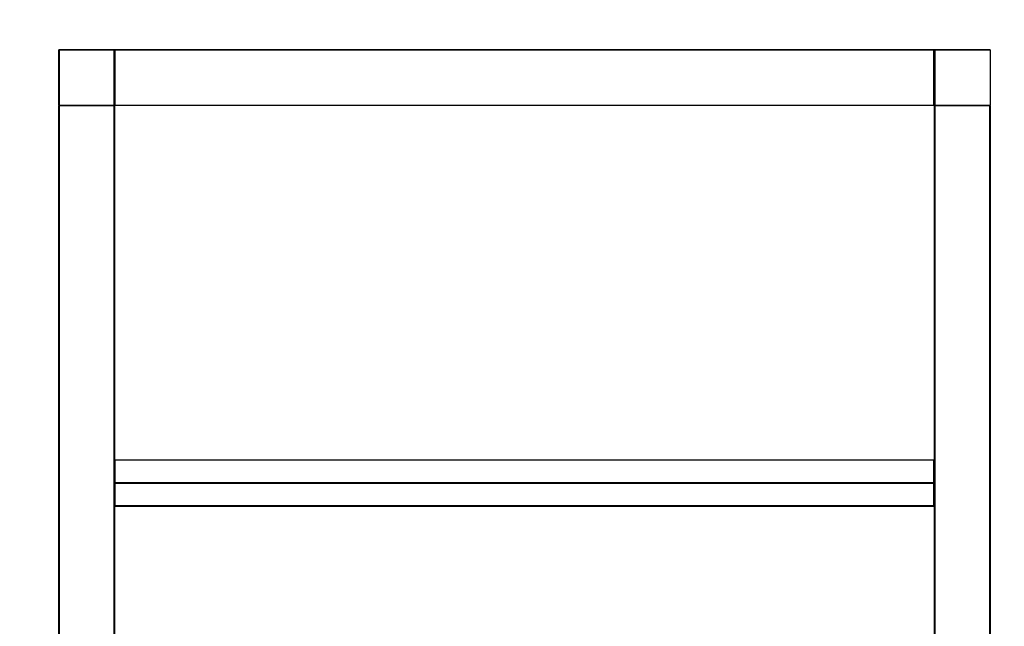
# Model space of a CAD drawing. Units: millimetres. Extents: x 0 to 1250, y 0 to 2588.
# Drawn here: x 413 to 942, y 1937 to 2262 of the extents above; entities that cross this region are included whole.
import ezdxf
from ezdxf import colors
from ezdxf.entities.mleader import LeaderData, LeaderLine
from ezdxf.math import Vec2, Vec3

# ---------------------------------------------------------------- set-up
doc = ezdxf.new("R2010")
doc.units = ezdxf.units.MM
doc.layers.add('DV1_Défaut', color=7, linetype='Continuous')
doc.layers.add('Défaut', color=7, linetype='Continuous')

# ---------------------------------------------------------------- blocks, each defined once
blk = doc.blocks.new('_DOT')
at = {"color": 0}
blk.add_line((0, 0), (-1, 0), dxfattribs=at)
at = {"color": 0, "const_width": 0.333}
blk.add_lwpolyline([(-0.1665, 0, 1), (0.1665, 0, 1)], format="xyb", close=True, dxfattribs=at)
blk = doc.blocks.new('SE')
at = {"layer": 'DV1_Défaut', "color": 7, "linetype": 'Continuous'}
for p, q in [((434.3, 2246.2), (463.9, 2246.2)), ((434.3, 2246), (434.3, 2246.2)), ((463.9, 2246.2), (463.9, 2246)), ((464.3, 2246.2), (903.9, 2246.2)), ((464.3, 2246), (464.3, 2246.2)), ((903.9, 2246.2), (903.9, 2246)), ((904.3, 2246.2), (933.9, 2246.2)), ((904.3, 2246), (904.3, 2246.2)), ((434.1, 2216.4), (434.1, 2246)), ((434.3, 2246), (434.1, 2246)), ((463.9, 2246), (434.3, 2246)), ((434.3, 2246), (434.3, 2216.4)), ((463.9, 2216.4), (463.9, 2246)), ((464.1, 2246), (463.9, 2246)), ((464.1, 2246), (464.1, 2216.4)), ((464.1, 2216.4), (464.1, 2246)), ((464.3, 2246), (464.1, 2246)), ((903.9, 2246), (464.3, 2246)), ((464.3, 2246), (464.3, 2216.4)), ((903.9, 2216.4), (903.9, 2246)), ((904.1, 2246), (903.9, 2246)), ((904.1, 2216.4), (904.1, 2246)), ((904.3, 2246), (904.1, 2246)), ((904.1, 2246), (904.1, 2216.4)), ((904.3, 2246), (904.3, 2216.4)), ((934.1, 2246), (904.3, 2246)), ((934.1, 2246), (934.1, 2216.4)), ((434.3, 2216.4), (434.1, 2216.4)), ((434.1, 1811.4), (434.1, 2216)), ((434.1, 2216), (434.3, 2216)), ((434.3, 2216.4), (463.9, 2216.4)), ((434.3, 2216.2), (434.3, 2216.4)), ((463.9, 2216.2), (434.3, 2216.2)), ((434.3, 2216.2), (463.9, 2216.2)), ((434.3, 2216.2), (434.3, 2216)), ((434.3, 2216), (434.3, 1811.4)), ((463.9, 2216), (434.3, 2216)), ((463.9, 2216.4), (463.9, 2216.2)), ((464.1, 2216.4), (463.9, 2216.4)), ((463.9, 2216.2), (463.9, 2216)), ((463.9, 1811.4), (463.9, 2216)), ((463.9, 2216), (464.1, 2216)), ((464.3, 2216.4), (464.1, 2216.4)), ((464.1, 2216), (464.1, 1811.4)), ((464.3, 2216.4), (903.9, 2216.4)), ((464.3, 2216.4), (464.3, 2216.2)), ((903.9, 2216.2), (464.3, 2216.2)), ((904.1, 2216.4), (903.9, 2216.4)), ((903.9, 2216.2), (903.9, 2216.4)), ((904.3, 2216.4), (904.1, 2216.4)), ((904.1, 1811.4), (904.1, 2216)), ((904.1, 2216), (904.3, 2216)), ((904.3, 2216.4), (934.1, 2216.4)), ((904.3, 2216.4), (904.3, 2216.2)), ((933.9, 2216.2), (904.3, 2216.2)), ((904.3, 2216.2), (933.9, 2216.2)), ((904.3, 2216), (904.3, 2216.2)), ((933.9, 2216), (904.3, 2216)), ((904.3, 2216), (904.3, 1811.4)), ((933.9, 2216), (933.9, 2216.2)), ((933.9, 1811.4), (933.9, 2216)), ((933.9, 2216), (934.1, 2216)), ((934.1, 2216), (934.1, 1811.4)), ((464.3, 2025.93), (464.3, 2025.99)), ((903.9, 2025.99), (464.3, 2025.99)), ((903.9, 2025.93), (464.3, 2025.93)), ((464.3, 2025.93), (464.3, 2013.84)), ((903.9, 2025.93), (903.9, 2025.99)), ((903.9, 2013.84), (903.9, 2025.93)), ((903.9, 2013.84), (464.3, 2013.84)), ((464.3, 2013.84), (464.3, 2013.56)), ((903.9, 2013.56), (464.3, 2013.56)), ((464.3, 2013.56), (464.3, 2001.46)), ((903.9, 2013.56), (903.9, 2013.84)), ((903.9, 2001.46), (903.9, 2013.56)), ((903.9, 2001.46), (464.3, 2001.46)), ((464.3, 2001.46), (464.3, 2001.41)), ((464.3, 2001.41), (903.9, 2001.41)), ((903.9, 2001.46), (903.9, 2001.41))]:
    blk.add_line(p, q, dxfattribs=at)
for centre, start, end in [((434.3, 2246), 90, 180), ((463.9, 2246), 0, 90), ((464.3, 2246), 90, 180), ((903.9, 2246), 0, 90), ((904.3, 2246), 90, 180), ((933.9, 2246), 0, 90), ((434.3, 2216.4), 180, 270), ((434.3, 2216), 90, 180), ((463.9, 2216.4), 270, 0), ((463.9, 2216), 0, 90), ((464.3, 2216.4), 180, 270), ((903.9, 2216.4), 270, 0), ((904.3, 2216.4), 180, 270), ((904.3, 2216), 90, 180), ((933.9, 2216.4), 270, 0), ((933.9, 2216), 0, 90), ((464.3, 2025.79), 90, 180), ((464.3, 2001.61), 180, 270), ((903.9, 2001.61), 270, 0)]:
    blk.add_arc(centre, 0.2, start, end, dxfattribs=at)
for centre, major_axis, start_param, end_param in [((464.3, 2025.79), (-0.2, 0), 4.712389, 6.283185), ((903.9, 2025.79), (0.2, 0), 0, 1.570796), ((903.9, 2025.79), (0.2, 0), 0, 1.570796), ((464.3, 2013.7), (-0.2, 0), 4.712389, 6.283185), ((464.3, 2013.7), (0.2, 0), 3.141593, 4.712389), ((903.9, 2013.7), (-0.2, 0), 3.141593, 4.712389), ((903.9, 2013.7), (-0.2, 0), 1.570796, 3.141593), ((464.3, 2001.61), (0.2, 0), 3.141593, 4.712389), ((903.9, 2001.61), (-0.2, 0), 1.570796, 3.141593)]:
    blk.add_ellipse(centre, major_axis=major_axis, ratio=0.707107, start_param=start_param, end_param=end_param, dxfattribs=at)

msp = doc.modelspace()

# ---------------------------------------------------------------- block references
at = {"layer": 'Défaut'}
msp.add_blockref('SE', (0, 0), dxfattribs=at)

# ---------------------------------------------------------------- leaders
at = {"layer": 'Défaut', "color": 7, "linetype": 'Continuous'}
ml = msp.add_multileader_mtext('Standard', dxfattribs=at)
ml.set_content('{\\pxsm0.9;\\fSolid Edge ISO|b1||i0||c0|p34;\\W1.;19/08/2022\\P}', color=256)
ml.set_leader_properties()
ml.set_arrow_properties(name='DOT')
ml.build(insert=Vec2(0, 0))
ml.multileader.update_dxf_attribs({"leader_type": 0, "dogleg_length": 0, "arrow_head_size": 12})
ctx = ml.context
ctx.base_point, ctx.char_height, ctx.arrow_head_size, ctx.landing_gap_size = Vec3(1011.92, 2580.54), 12, 12, 4.2
notes = []
notes.append((ctx, [(0, (0, 0, 0), (0, 0), (1, 0), 1, [])]))
ctx.mtext.insert = Vec3(1013.92, 2586.66)
for ctx, leaders in notes:
    for number, flags, end, landing, length, lines in leaders:
        leader = LeaderData()
        leader.index, (leader.has_last_leader_line, leader.has_dogleg_vector, leader.attachment_direction) = number, flags
        leader.last_leader_point, leader.dogleg_vector, leader.dogleg_length = Vec3(end), Vec3(landing), length
        for number, points, colour, breaks in lines:
            line = LeaderLine()
            line.index, line.vertices, line.color, line.breaks = number, Vec3.list(points), colors.encode_raw_color(colour), breaks
            leader.lines.append(line)
        ctx.leaders.append(leader)

doc.saveas('drawing.dxf')
